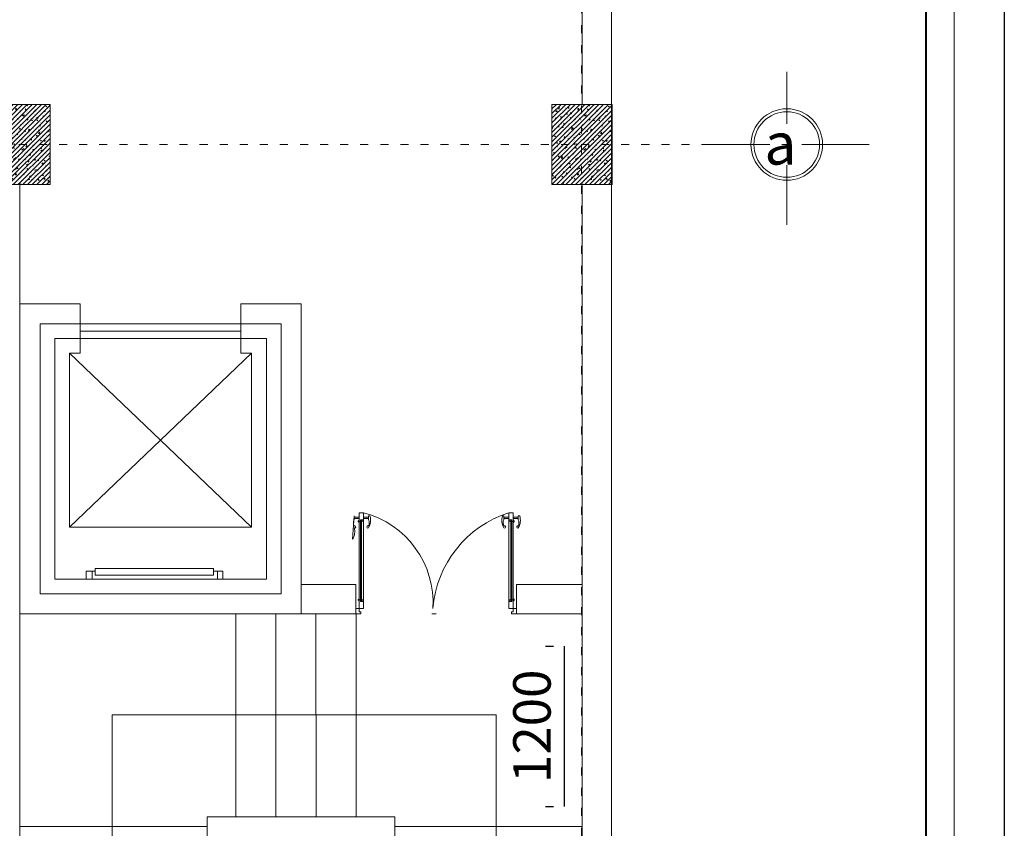
# Model space of a CAD drawing. Units: inches. Extents: x 249633 to 465103, y 253784 to 327134.
# Drawn here: x 286635 to 293991, y 304243 to 310288 of the extents above; entities that cross this region are included whole.
import ezdxf

# ---------------------------------------------------------------- set-up
doc = ezdxf.new("R2010")
doc.units = ezdxf.units.IN
doc.header["$MEASUREMENT"] = 0
doc.linetypes.add('ACAD_ISO03W100', pattern=[30, 12, -18])
doc.layers.add('8.net manh', color=7, linetype='Continuous', lineweight=5, true_color=0x454545)
for name, color, linetype, lineweight in [('cat', 4, 'Continuous', 40), ('furniture', 32, 'Continuous', 13), ('mÆt bµn', 40, 'Continuous', 30), ('net dut', 253, 'ACAD_ISO03W100', 9), ('nho', 9, 'Continuous', 9)]:
    doc.layers.add(name, color=color, linetype=linetype, lineweight=lineweight)
doc.layers.add('MANH', color=33, linetype='Continuous')
doc.styles.add('A', font='VNUNIV.ttf', dxfattribs={"width": 0.7})
doc.dimstyles.new('A', dxfattribs={"dimscale": 0.8, "dimtxt": 350, "dimasz": 1, "dimexe": 100, "dimexo": 200, "dimgap": 120, "dimtad": 1, "dimtoh": 1, "dimdec": 0, "dimzin": 0, "dimdsep": 46, "dimtxsty": 'A', "dimcen": 0, "dimclrd": 251, "dimclre": 251, "dimclrt": 253, "dimadec": 0, "dimazin": 0, "dimtfac": 0.005, "dimtdec": 0, "dimtix": 1, "dimtmove": 2, "dimatfit": 3, "dimfxl": 0, "dimtvp": 0.5, "dimtolj": 1, "dimtzin": 0, "dimarcsym": 0})

# ---------------------------------------------------------------- blocks, each defined once
blk = doc.blocks.new('cua 1200')
at = {"layer": '8.net manh', "lineweight": 5, "ltscale": 1.5, "extrusion": (1.836909530740154e-16, 4.919391556610179e-32, -1)}
for p, q in [((-731.9361340478063, 13.81957045744639), (-731.9361340480391, 24.33103468676563)), ((-702.8479075912037, 13.81957045744639), (-731.9361340478063, 13.81957045744639)), ((-721.2882020576508, -24.13222964265151), (-721.2882020576508, 13.81957045744639)), ((-712.9610006627627, -24.13222964265151), (-712.9610006627627, 13.81957045744639)), ((-721.2882020576508, -56.25597654853482), (-721.2882020576508, -94.56459380884189)), ((-712.9610006627627, -56.25597654853482), (-712.9610006627627, -94.5645938089583)), ((-702.8479075912037, -94.56459380884189), (-731.9361340478063, -94.56459380884189)), ((-731.9361340478063, -94.56459380884189), (-731.9361340480391, -105.0760580381611))]:
    blk.add_line(p, q, dxfattribs=at)
at = {"layer": '8.net manh', "lineweight": 5, "ltscale": 5, "extrusion": (1.836909530740154e-16, 4.919391556610179e-32, -1)}
for p, q in [((-40.22038273781072, 0), (-40.22038273781072, -24.13222964265151)), ((0, 0), (-40.22038273781072, 0)), ((-40.22038273781072, 0), (-40.22038273781072, 0)), ((-2.91038304567337e-11, -36.09148943866603), (0, 0)), ((-755.8230134238838, -24.13222964265151), (-755.8230134238838, -56.30853583244607)), ((-691.1251712130907, -24.13222964265151), (-755.8230134238838, -24.13222964265151)), ((-703.1912860339507, -56.30853583244607), (-755.8230134238838, -56.30853583244607)), ((-703.1912860339507, -33.78512149944436), (-703.1912860339507, -41.65932313876692)), ((-691.1251712130907, -33.78512149944436), (-703.1912860339507, -33.78512149944436)), ((-703.1912860339507, -41.65932313876692), (-688.5420733402425, -41.65932313876692)), ((-703.1912860339507, -41.65932313876692), (-703.1912860339507, -56.30853583244607)), ((-699.7314141892712, -56.30853583244607), (-703.1912860339507, -56.30853583244607)), ((-699.7314141892712, -56.30853583244607), (-699.7314141892712, -53.47356055292767)), ((-699.7314141892712, -56.30853583244607), (-96.31198197219055, -56.30853583244607)), ((-699.0004534481268, -20.54134468437405), (-695.8752667588415, -20.54134468437405)), ((-699.0004534481268, -24.13222964265151), (-699.0004534481268, -20.54134468437405)), ((-688.5420733402425, -45.1191949834465), (-691.3770486200228, -45.1191949834465)), ((-691.1251712130907, -24.13222964265151), (-104.9182249483129, -24.13222964265151)), ((-691.1251712130907, -24.13222964265151), (-691.1251712130907, -33.78512149944436)), ((-691.1251712130907, -33.78512149944436), (-104.9182249483129, -33.78512149932794)), ((-688.5420733402425, -41.65932313876692), (-107.501322821161, -41.65932313876692)), ((-688.5420733402425, -45.1191949834465), (-688.5420733402425, -41.65932313876692)), ((-683.2498889781127, -20.54134468437405), (-686.3750756671652, -20.54134468437405)), ((-683.2498889781127, -24.13222964265151), (-683.2498889781127, -20.54134468437405)), ((-112.7935071835818, -24.13222964265151), (-112.7935071835818, -20.54134468437405)), ((-112.7935071835818, -20.54134468437405), (-109.6683204940346, -20.54134468437405)), ((-107.501322821161, -45.11919498327188), (-107.501322821161, -41.65932313876692)), ((-92.85211012745276, -41.65932313876692), (-107.501322821161, -41.65932313876692)), ((-107.501322821161, -45.11919498327188), (-104.6663475416717, -45.11919498327188)), ((-104.9182249483129, -24.13222964265151), (-104.9182249483129, -33.78512149932794)), ((-104.9182249483129, -24.13222964265151), (-40.22038273781072, -24.13222964265151)), ((-104.9182249483129, -33.78512149932794), (-92.85211012745276, -33.78512149944436)), ((-97.04294271353865, -20.54134468437405), (-100.1681294025911, -20.54134468437405)), ((-97.04294271353865, -24.13222964265151), (-97.04294271353865, -20.54134468437405)), ((-96.31198197219055, -56.30853583244607), (-96.31198197219055, -53.47356055292767)), ((-96.31198197219055, -56.30853583244607), (-92.85211012745276, -56.30853583244607)), ((-92.85211012745276, -33.78512149944436), (-92.85211012745276, -41.65932313876692)), ((-92.85211012745276, -41.65932313876692), (-92.85211012745276, -56.30853583244607)), ((-92.85211012745276, -56.30853583244607), (-40.22038273781072, -56.30853583244607)), ((-40.22038273781072, -24.13222964265151), (-40.22038273757789, -24.13222964265151)), ((-40.00019999995129, -623.6292348061106), (-40.00019999971846, -623.6292348061106)), ((0.2201827378594317, -633.0030000000261), (0.2201827378594317, -599.4970051634009))]:
    blk.add_line(p, q, dxfattribs=at)
at = {"layer": '8.net manh', "lineweight": 5, "ltscale": 5}
for p, q in [((-40.22038273757789, -24.13222964265151), (-13.83146031034994, -24.13222964265151)), ((-40.22038273781072, -24.13222964265151), (-40.22038273781072, -56.3085358326789)), ((-13.83146031034994, -24.13222964265151), (-13.83146031034994, -36.09148943866603)), ((-13.83146031034994, -26.09143943863455), (-13.83146031034994, -36.09148943866603)), ((-13.83146031034994, -36.09148943866603), (0, -36.09148943866603)), ((-40.22038273781072, -1175.367775520775), (-40.22038273781072, -1143.191469330748)), ((-40.22038273757789, -1175.367775520775), (-13.83146031034994, -1175.367775520775)), ((-13.83146031034994, -1175.367775520775), (-13.83146031034994, -1163.408515724761)), ((-13.83146031034994, -1173.408565724792), (-13.83146031034994, -1163.408515724761)), ((-13.83146031034994, -1163.408515724761), (0, -1163.408515724761))]:
    blk.add_line(p, q, dxfattribs=at)
at = {"layer": '8.net manh', "lineweight": 5, "ltscale": 5, "extrusion": (1.836909530740154e-16, -7.168956933754375e-32, -1)}
blk.add_line((0.2201827378594317, -599.4970051634009), (0.2201827378594317, -633.0030000000261), dxfattribs=at)
at = {"layer": '8.net manh', "lineweight": 5, "ltscale": 1.5, "extrusion": (1.836909530740154e-16, -7.168956933754374e-32, -1)}
for p, q in [((-731.9361340478063, -1104.935411354585), (-731.9361340480391, -1094.423947125266)), ((-702.8479075912037, -1104.935411354585), (-731.9361340478063, -1104.935411354585)), ((-721.2882020576508, -1143.244028614892), (-721.2882020576508, -1104.935411354585)), ((-721.2882020576508, -1175.367775520775), (-721.2882020576508, -1213.319575620873)), ((-712.9610006627627, -1143.244028614892), (-712.9610006627627, -1104.935411354469)), ((-712.9610006627627, -1175.367775520775), (-712.9610006627627, -1213.319575620873)), ((-702.8479075912037, -1213.319575620873), (-731.9361340478063, -1213.319575620873)), ((-731.9361340478063, -1213.319575620873), (-558.6793209949974, -1223.831039850193))]:
    blk.add_line(p, q, dxfattribs=at)
at = {"layer": '8.net manh', "lineweight": 5, "ltscale": 5, "extrusion": (1.836909530740154e-16, -7.168956933754374e-32, -1)}
for p, q in [((-755.8230134238838, -1175.367775520775), (-755.8230134238838, -1143.191469330981)), ((-703.1912860339507, -1143.191469330981), (-755.8230134238838, -1143.191469330981)), ((-691.1251712130907, -1175.367775520775), (-755.8230134238838, -1175.367775520775)), ((-699.7314141892712, -1143.191469330981), (-703.1912860339507, -1143.191469330981)), ((-703.1912860339507, -1157.84068202466), (-703.1912860339507, -1143.191469330981)), ((-703.1912860339507, -1157.84068202466), (-688.5420733402425, -1157.84068202466)), ((-703.1912860339507, -1165.714883663983), (-703.1912860339507, -1157.84068202466)), ((-691.1251712130907, -1165.714883663983), (-703.1912860339507, -1165.714883663983)), ((-699.7314141892712, -1143.191469330981), (-96.31198197219055, -1143.191469330981)), ((-699.7314141892712, -1143.191469330981), (-699.7314141892712, -1146.026444610499)), ((-699.0004534481268, -1175.367775520775), (-699.0004534481268, -1178.958660479053)), ((-688.5420733402425, -1154.38081017998), (-691.3770486200228, -1154.38081017998)), ((-691.1251712130907, -1165.714883663983), (-104.9182249483129, -1165.714883664099)), ((-691.1251712130907, -1175.367775520775), (-691.1251712130907, -1165.714883663983)), ((-691.1251712130907, -1175.367775520775), (-104.9182249483129, -1175.367775520775)), ((-688.5420733402425, -1154.38081017998), (-688.5420733402425, -1157.84068202466)), ((-688.5420733402425, -1157.84068202466), (-107.501322821161, -1157.84068202466)), ((-683.2498889781127, -1175.367775520775), (-683.2498889781127, -1178.958660479053)), ((-112.7935071835818, -1175.367775520775), (-112.7935071835818, -1178.958660479053)), ((-107.501322821161, -1154.380810180155), (-104.6663475416717, -1154.380810180155)), ((-107.501322821161, -1154.380810180155), (-107.501322821161, -1157.84068202466)), ((-92.85211012745276, -1157.84068202466), (-107.501322821161, -1157.84068202466)), ((-104.9182249483129, -1175.367775520775), (-104.9182249483129, -1165.714883664099)), ((-104.9182249483129, -1165.714883664099), (-92.85211012745276, -1165.714883663983)), ((-104.9182249483129, -1175.367775520775), (-40.22038273781072, -1175.367775520775)), ((-97.04294271353865, -1175.367775520775), (-97.04294271353865, -1178.958660479053)), ((-96.31198197219055, -1143.191469330981), (-92.85211012745276, -1143.191469330981)), ((-96.31198197219055, -1143.191469330981), (-96.31198197219055, -1146.026444610499)), ((-92.85211012745276, -1157.84068202466), (-92.85211012745276, -1143.191469330981)), ((-92.85211012745276, -1143.191469330981), (-40.22038273781072, -1143.191469330981)), ((-92.85211012745276, -1165.714883663983), (-92.85211012745276, -1157.84068202466)), ((-40.22038273781072, -1199.500005163427), (-40.22038273781072, -1175.367775520775)), ((-40.22038273781072, -1175.367775520775), (-40.22038273757789, -1175.367775520775)), ((-2.91038304567337e-11, -1163.408515724761), (0, -1199.500005163427)), ((-699.0004534481268, -1178.958660479053), (-695.8752667588415, -1178.958660479053)), ((-683.2498889781127, -1178.958660479053), (-686.3750756671652, -1178.958660479053)), ((-112.7935071835818, -1178.958660479053), (-109.6683204940346, -1178.958660479053)), ((-97.04294271353865, -1178.958660479053), (-100.1681294025911, -1178.958660479053)), ((0, -1199.500005163427), (-40.22038273781072, -1199.500005163427)), ((-40.22038273781072, -1199.500005163427), (-40.22038273781072, -1199.500005163427))]:
    blk.add_line(p, q, dxfattribs=at)
at = {"layer": '8.net manh', "linetype": 'Continuous', "lineweight": 5, "ltscale": 1.5, "extrusion": (1.836909530740154e-16, 4.919391556610179e-32, -1)}
for centre, radius, start, end in [((699.1226569693827, -81.65814936498646), 110.9523835432597, 72.79785709952534, 120.6239931983016), ((679.6817730168405, -40.09947808564175), 58.6850371635886, 66.74938718856231, 113.8047626981644), ((649.2307961230108, 9.65876673499588), 7.825333365843479, 289.6997754972579, 30.18246326908193), ((648.797473949875, 9.310499064158648), 7.661551760589702, 143.9470686118497, 293.631678306553), ((699.1226569693827, 0.9131260132417083), 110.9523835432597, 239.3760068016985, 287.2021429004747), ((679.6817730168405, -40.645545266103), 58.6850371635886, 246.1952373018356, 293.2506128114376), ((649.2307961230108, -90.40379008679884), 7.825333365843479, 329.817536730918, 70.30022450274204), ((648.797473949875, -90.05552241601981), 7.661551760589702, 66.36832169344697, 216.0529313881503)]:
    blk.add_arc(centre, radius, start, end, dxfattribs=at)
at = {"layer": '8.net manh', "lineweight": 5, "extrusion": (1.836909530740154e-16, 4.919391556610179e-32, -1)}
blk.add_arc((-24.48868703236803, 192.9990941726137, -0.08026683095668398), 819.1707051903387, 274.5152595403314, 342.2814494588871, dxfattribs=at)
at = {"layer": '8.net manh', "lineweight": 5, "ltscale": 5, "extrusion": (1.836909530740154e-16, 4.919391556610179e-32, -1)}
for centre, radius, start, end in [((698.4738373514556, -46.37677182164043), 7.207351094655134, 169.9512926839196, 280.0487073026539), ((691.1251712130907, -21.64083027426386), 4.875682132229326, 13.03251411433121, 166.9674858856688), ((104.9182249485457, -21.64083027408924), 4.875682132229326, 13.03251411433121, 166.9674858856688), ((97.56955881020986, -46.37677182164043), 7.207351094655134, 259.9512926973461, 10.04870731608042)]:
    blk.add_arc(centre, radius, start, end, dxfattribs=at)
at = {"layer": '8.net manh', "lineweight": 5, "extrusion": (1.836909530740154e-16, -7.168956933754374e-32, -1)}
blk.add_arc((80.56183462688932, -1320.63652363664, -0.08026683095668398), 698.1865129649051, 14.72330528135314, 93.3305137223217, dxfattribs=at)
at = {"layer": '8.net manh', "linetype": 'Continuous', "lineweight": 5, "ltscale": 1.5, "extrusion": (1.836909530740154e-16, -7.168956933754374e-32, -1)}
for centre, radius, start, end in [((699.1226569693827, -1200.413131176669), 110.9523835432597, 72.79785709952534, 120.6239931983016), ((679.6817730168405, -1158.854459897324), 58.6850371635886, 66.74938718856231, 113.8047626981644), ((649.2307961230108, -1109.096215076628), 7.825333365843479, 289.6997754972579, 30.18246326908193), ((648.797473949875, -1109.444482747407), 7.661551760589702, 143.9470686118497, 293.631678306553), ((679.6817730168405, -1159.400527077785), 58.6850371635886, 246.1952373018356, 293.2506128114376), ((649.2307961230108, -1209.158771898423), 7.825333365843479, 329.817536730918, 70.30022450274204), ((648.797473949875, -1208.810504227586), 7.661551760589702, 66.36832169344697, 216.0529313881503), ((611.7181563314516, -1307.013284332119), 98.65294648986062, 71.7557344840296, 122.5224835751103)]:
    blk.add_arc(centre, radius, start, end, dxfattribs=at)
at = {"layer": '8.net manh', "lineweight": 5, "ltscale": 5, "extrusion": (1.836909530740154e-16, -7.168956933754374e-32, -1)}
for centre, radius, start, end in [((698.4738373514556, -1153.123233341787), 7.207351094655134, 79.95129269734612, 190.0487073160804), ((97.56955881020986, -1153.123233341787), 7.207351094655134, 349.9512926839196, 100.0487073026539), ((691.1251712130907, -1177.859174889163), 4.875682132229326, 193.0325141143312, 346.9674858856688), ((104.9182249485457, -1177.859174889338), 4.875682132229326, 193.0325141143312, 346.9674858856688)]:
    blk.add_arc(centre, radius, start, end, dxfattribs=at)
at = {"layer": 'furniture', "lineweight": 20}
for p, q in [((-40.00019999995129, 0), (0, 0)), ((0, 0), (-40.0001999999804, 0)), ((-40.00019999995129, -1199.500005163427), (0, -1199.500005163427)), ((0, -1199.500005163427), (-40.0001999999804, -1199.500005163427))]:
    blk.add_line(p, q, dxfattribs=at)
blk = doc.blocks.new('*D303')
at = {"layer": 'Defpoints', "color": 0, "lineweight": 20, "ltscale": 2}
for p in [(290723.8099237218, 305605.5798274064), (290701.8210275564, 304405.5798274064), (290723.8099237218, 304405.5798274064)]:
    blk.add_point(p, dxfattribs=at)
at = {"layer": 'MANH', "color": 251, "lineweight": -2, "ltscale": 2}
for p, q in [((290563.8099237218, 305605.5798274064), (290621.8210275564, 305605.5798274064)), ((290563.8099237218, 304405.5798274064), (290621.8210275564, 304405.5798274064))]:
    blk.add_line(p, q, dxfattribs=at)
at = {"layer": 'MANH', "color": 251, "ltscale": 2}
blk.add_line((290701.8210275564, 305604.7798274064), (290701.8210275564, 304406.3798274064), dxfattribs=at)
at = {"layer": 'MANH', "color": 251, "lineweight": 20, "ltscale": 2}
for points in [[(290701.6876942231, 305604.7798274064), (290701.9543608898, 305604.7798274064), (290701.8210275564, 305605.5798274064)], [(290701.6876942231, 304406.3798274064), (290701.9543608898, 304406.3798274064), (290701.8210275564, 304405.5798274064)]]:
    blk.add_solid(points, dxfattribs=at)
at = {"layer": 'MANH', "color": 4, "lineweight": 20, "ltscale": 2, "insert": (290461.8773655845, 305005.5798274064), "char_height": 280, "attachment_point": 5, "rotation": 90, "style": 'A'}
blk.add_mtext('\\A1;1200', dxfattribs=at)

msp = doc.modelspace()

# ---------------------------------------------------------------- hatches: boundary and pattern name
at = {"layer": 'MANH', "lineweight": 20}
h = msp.add_hatch(dxfattribs=at)
h.set_pattern_fill('AR-CONC', color=251, scale=10, style=0)
h.set_pattern_definition([(49.99999999999999, (56715.01793441901, -1144.194686567469), (71.72601826007535, -6.275213498259511), [7.5, -82.5]), (355, (56715.01793441901, -1144.194686567469), (-13.8751333613, 75.21921337000119), [6, -66]), (100.4514, (56720.99510241901, -1144.717620567469), (57.85093817140216, 68.94395420609536), [6.374018999999999, -70.11421119999997]), (46.18420000000001, (56715.01793441901, -1124.194686567469), (106.7241048625644, -16.55190143290181), [11.25, -123.75]), (96.6356, (56723.91160891901, -1125.574017267469), (93.46627055487033, 97.41178709004417), [9.561028799999999, -105.1713]), (351.1842, (56715.01793441901, -1124.194686567469), (93.46619451336272, 97.41186009253246), [9, -99]), (21, (56725.01793441901, -1129.194686567469), (59.69070521184616, -40.26188906653388), [7.5, -82.5]), (326.0000000000001, (56725.01793441901, -1129.194686567469), (24.33153319215817, 72.5150045046853), [6, -66]), (71.4514, (56729.99215771901, -1132.549847167469), (84.02226285814899, 32.25304967099524), [6.374019000000001, -70.1142112]), (37.50000000000001, (56715.01793441901, -1144.194686567469), (1.215985531729067, 33.28938538313115), [0, -65.19999999999999, 0, -67, 0, -66.25]), (7.499999999999999, (56715.01793441901, -1144.194686567469), (26.30695374421486, 39.44117118823603), [0, -38.2, 0, -63.7, 0, -25.25]), (327.5, (56692.71793441901, -1144.194686567469), (53.38224361724091, -2.25548717343798), [0, -25, 0, -78, 0, -103.5]), (317.5, (56682.71793441901, -1144.194686567469), (58.31861693423862, 10.01049823323176), [0, -32.5, 0, -51.8, 0, -73.5])])
h.paths.add_polyline_path([(286861.4856544695, 309654.6718391664), (286411.4856544695, 309654.6718391664), (286411.4856544693, 309054.6718391664), (286861.4856544695, 309054.6718391664)])
h = msp.add_hatch(dxfattribs=at)
h.set_pattern_fill('ANSI31', color=251, scale=200, style=0)
h.set_pattern_definition([(45, (56715.01793441901, -1144.194686567469), (-17.67766952966369, 17.67766952966369), [])])
h.paths.add_polyline_path([(286861.4856544695, 309654.6718391664), (286411.4856544694, 309654.6718391664), (286411.4856544695, 309054.6718391664), (286861.4856544695, 309054.6718391664)])
h = msp.add_hatch(dxfattribs=at)
h.set_pattern_fill('AR-CONC', color=251, scale=10, style=0)
h.set_pattern_definition([(49.99999999999999, (60915.01793441919, -1144.194686567469), (71.72601826007535, -6.275213498259511), [7.5, -82.5]), (355, (60915.01793441919, -1144.194686567469), (-13.8751333613, 75.21921337000119), [6, -66]), (100.4514, (60920.99510241918, -1144.717620567469), (57.85093817140216, 68.94395420609536), [6.374018999999998, -70.11421119999996]), (46.18420000000001, (60915.01793441919, -1124.194686567469), (106.7241048625644, -16.55190143290181), [11.25, -123.75]), (96.6356, (60923.91160891918, -1125.574017267469), (93.46627055487033, 97.41178709004417), [9.561028799999999, -105.1713]), (351.1842, (60915.01793441919, -1124.194686567469), (93.46619451336272, 97.41186009253246), [9, -99]), (21, (60925.01793441919, -1129.194686567469), (59.69070521184616, -40.26188906653388), [7.5, -82.5]), (326.0000000000001, (60925.01793441919, -1129.194686567469), (24.33153319215817, 72.5150045046853), [6, -66]), (71.4514, (60929.99215771919, -1132.549847167469), (84.02226285814899, 32.25304967099524), [6.374019000000001, -70.1142112]), (37.50000000000001, (60915.01793441919, -1144.194686567469), (1.215985531729067, 33.28938538313115), [0, -65.19999999999999, 0, -67, 0, -66.25]), (7.499999999999999, (60915.01793441919, -1144.194686567469), (26.30695374421486, 39.44117118823603), [0, -38.2, 0, -63.7, 0, -25.25]), (327.5, (60892.71793441918, -1144.194686567469), (53.38224361724091, -2.25548717343798), [0, -25, 0, -78, 0, -103.5]), (317.5, (60882.71793441918, -1144.194686567469), (58.31861693423862, 10.01049823323176), [0, -32.5, 0, -51.8, 0, -73.5])])
h.paths.add_polyline_path([(291061.4856544696, 309654.6718391664), (290611.4856544696, 309654.6718391664), (290611.4856544696, 309054.6718391664), (291061.4856544696, 309054.6718391664)])
h = msp.add_hatch(dxfattribs=at)
h.set_pattern_fill('ANSI31', color=251, scale=200, style=0)
h.set_pattern_definition([(45, (60915.01793441919, -1144.194686567469), (-17.67766952966369, 17.67766952966369), [])])
h.paths.add_polyline_path([(291061.4856544696, 309654.6718391664), (290611.4856544696, 309654.6718391664), (290611.4856544696, 309054.6718391664), (291061.4856544696, 309054.6718391664)])

# ---------------------------------------------------------------- linework, layer by layer
at = {"layer": 'cat'}
msp.add_lwpolyline([(250222.4950885398, 317948.0758498601), (293404.2581333935, 317948.0758498601), (293404.2581333935, 287387.2386485252), (250222.4950885398, 287387.2386485252)], close=True, dxfattribs=at)
msp.add_lwpolyline([(250222.4950885398, 317948.0758498601), (293404.2581333935, 317948.0758498601), (293404.2581333935, 287387.2386485252), (250222.4950885398, 287387.2386485252)], close=True, dxfattribs=at)
at = {"layer": 'Defpoints', "ltscale": 600}
msp.add_lwpolyline([(249633.1263837494, 318351.4019166607), (293991.1921099221, 318351.4019166607), (293991.1921099221, 286983.9125817241), (249633.1263837494, 286983.9125817241)], close=True, dxfattribs=at)
msp.add_lwpolyline([(249633.1263837494, 318351.4019166607), (293991.1921099221, 318351.4019166607), (293991.1921099221, 286983.9125817241), (249633.1263837494, 286983.9125817241)], close=True, dxfattribs=at)
at = {"layer": 'MANH', "lineweight": 20}
for p, q in [((291056.4856544696, 300354.6718391664), (291056.4856544696, 311564.6718391665)), ((290836.4856544696, 309654.6718391664), (290836.4856544696, 311454.6718391664)), ((286636.4856544694, 300954.6718391664), (286636.4856544694, 309054.6718391664)), ((290836.4856544696, 300954.6718391664), (290836.4856544696, 309054.6718391664)), ((290836.4856544696, 300954.6718391664), (290836.4856544696, 309054.6718391664)), ((286636.7058445736, 308164.6718391662), (287087.1103534087, 308164.6718391662)), ((287087.1103534087, 308014.6718391661), (287087.1103534087, 308164.6718391662)), ((288287.1103534087, 308164.6718391662), (288737.4777469615, 308164.6718391662)), ((288287.1103534087, 308014.6718391661), (288287.1103534087, 308164.6718391662)), ((288737.4777469615, 308164.6718391662), (288738.051263453, 305846.5400622932)), ((286786.7429598561, 308014.6718391661), (286787.2423743702, 305996.0574277686)), ((286786.7429598561, 308014.6718391662), (287087.1103534087, 308014.6718391661)), ((286896.7429564896, 308014.6990536725), (286896.7429632226, 308014.6718391661)), ((288287.1103534087, 308014.6718391661), (287087.1103534087, 308014.6718391661)), ((287087.1103534087, 308014.6718391661), (287087.1103534087, 307904.6718391661)), ((288287.1103534087, 307959.6718391661), (287087.1103534087, 307959.6718391659)), ((288287.1103534087, 308014.6718391661), (288587.4777469615, 308014.6718391661)), ((288287.1103534087, 308014.6718391661), (288287.1103534087, 307904.6718391661)), ((288587.4777469614, 305996.5028143015), (288587.4777469615, 308014.6718391661)), ((286786.742959856, 307904.6718391662), (286786.7701743633, 307904.6718391662)), ((286896.7701777298, 307904.6718391661), (286897.2151564972, 306106.0846389085)), ((286896.7701777298, 307904.6718391661), (287087.1103534087, 307904.6718391661)), ((287006.7701743633, 307904.6990536725), (287006.7701810963, 307904.6718391661)), ((288287.1103534087, 307904.6718391661), (287087.1103534087, 307904.6718391659)), ((287087.1103534087, 307904.6718391659), (287087.1103534087, 307794.6718391661)), ((288287.1103534087, 307904.6718391661), (288477.4777469614, 307904.6718391662)), ((288287.1103534087, 307904.6718391661), (288287.1103534087, 307794.6718391661)), ((288477.4777469614, 306106.4756031608), (288477.4777469615, 307904.6718391662)), ((286896.7701777298, 307794.6718391661), (286896.797392237, 307794.6718391661)), ((287006.7973956035, 307794.6718391661), (287007.1194209316, 306493.057750156)), ((287006.7973956035, 307794.6718391661), (287087.1103534087, 307794.6718391661)), ((287006.7973956035, 307794.6718391661), (288367.4777469615, 306493.3943090791)), ((288367.4777469615, 307794.6718391662), (287007.1194209316, 306493.0577501559)), ((288287.1103534087, 307794.6718391661), (288367.4777469614, 307794.6718391662)), ((288367.4777469615, 306493.3943090791), (288367.4777469615, 307794.6718391662)), ((288367.4777469615, 306493.3943090791), (287007.1194209316, 306493.0577501559)), ((287175.6056838183, 306165.4882480724), (287199.3923334776, 306165.4882480724)), ((288112.1617432011, 306165.5301066393), (288083.2567604033, 306165.5301066393)), ((288477.4777469614, 306106.4756031607), (286897.2151564972, 306106.0846389086)), ((288737.4777469614, 306066.5399204025), (289146.6578033419, 306066.5399204025)), ((289146.6578033418, 305886.5401204025), (289146.6578033419, 306066.5399204025)), ((290346.1578085053, 306066.5399204027), (290836.4856544696, 306066.5399204025)), ((290346.1578085052, 305886.5401204025), (290346.1578085052, 306066.5399204026)), ((288587.4777469614, 305996.5028143016), (286787.2423743702, 305996.0574277686)), ((288737.4777469614, 305846.5399204025), (286637.2794896514, 305846.0203216686)), ((288248.7200999908, 304328.6004740316), (288248.364371411, 305846.4418211142)), ((288548.7201091722, 304328.6004740316), (288548.3643622296, 305846.5160424954)), ((288737.4777469614, 305846.5399204025), (289182.7492927805, 305846.5399204025)), ((288848.7201183535, 304328.6004740316), (288848.3643530483, 305846.5902638765)), ((289148.7201275348, 304328.6004740316), (289148.3643438669, 305846.6644852577)), ((290310.0663190666, 305846.5399204025), (290836.4856544696, 305846.5399204025)), ((288036.2020484842, 304256.9246544745), (286636.4856544693, 304256.9246544745)), ((289436.3257874921, 304256.9246544745), (290836.4856544696, 304256.9246544745))]:
    msp.add_line(p, q, dxfattribs=at)
for points in [[(286411.4856544694, 309054.6718391664), (286861.4856544694, 309054.6718391664), (286861.4856544694, 309654.6718391664), (286411.4856544694, 309654.6718391664)], [(290611.4856544696, 309054.6718391664), (291061.4856544696, 309054.6718391664), (291061.4856544696, 309654.6718391664), (290611.4856544696, 309654.6718391664)], [(287131.8382668155, 306106.142685748), (287175.6056838182, 306106.142685748), (287175.6056838183, 306165.4882480724), (287131.8382668155, 306165.4882480724)], [(288083.2567604033, 306184.1571689544), (287199.3923334776, 306184.1571689544), (287199.3923334775, 306136.047722617), (288083.2567604033, 306136.047722617)], [(288152.5665786864, 306106.3952186394), (288112.1617432011, 306106.3952186394), (288112.1617432011, 306165.5301066393), (288152.5665786864, 306165.5301066393)]]:
    msp.add_lwpolyline(points, close=True, dxfattribs=at)
for points in [[(290194.8775943853, 302735.8420406834), (290194.8775943853, 301232.2525089104), (287324.2097647786, 301232.2525089104), (287324.2097647786, 305091.054271901), (290194.8775943853, 305091.054271901), (290194.8775943853, 302825.9691643784)], [(289436.3257874921, 303329.8872763173), (289436.3257874921, 302086.6556256171), (288036.2020484842, 302086.6556256171), (288036.2020484842, 304328.6004740316), (289436.3257874921, 304328.6004740316), (289436.3257874921, 303415.63309536)]]:
    msp.add_lwpolyline(points, dxfattribs=at)
at = {"layer": 'mÆt bµn', "color": 0, "lineweight": 15, "ltscale": 20}
for p, q in [((292365.9038486667, 309508.2194819667), (292365.9038486667, 309897.8442655622)), ((292212.3562058667, 309354.6718391664), (291789.6179722883, 309354.6718391664)), ((292982.1165553088, 309354.6718391664), (292519.4514914668, 309354.6718391664)), ((292365.9038486667, 308755.4056990712), (292365.9038486667, 309201.1241963664))]:
    msp.add_line(p, q, dxfattribs=at)
for radius in [267.6436352333613, 245.1464439180866]:
    msp.add_circle((292365.9038486667, 309354.6718391664), radius, dxfattribs=at)
at = {"layer": 'net dut', "color": 250, "lineweight": 9, "ltscale": 5}
for p, q in [((290832.5172845013, 296986.5744056962), (290832.5172845013, 313193.6724709086)), ((251829.0998628139, 309354.6718391664), (292718.1466836967, 309354.6718391664))]:
    msp.add_line(p, q, dxfattribs=at)
at = {"layer": 'nho'}
msp.add_lwpolyline([(250009.8355153181, 318160.7354230817), (293616.9177066142, 318160.7354230817), (293616.9177066142, 287174.5790753038), (250009.8355153181, 287174.5790753035)], close=True, dxfattribs=at)
msp.add_lwpolyline([(250009.8355153181, 318160.7354230817), (293616.9177066142, 318160.7354230817), (293616.9177066142, 287174.5790753038), (250009.8355153181, 287174.5790753035)], close=True, dxfattribs=at)

# ---------------------------------------------------------------- block references
at = {"layer": 'MANH', "lineweight": 20, "rotation": 270}
msp.add_blockref('cua 1200', (290346.1578085052, 305846.5399204025), dxfattribs=at)

# ---------------------------------------------------------------- texts
at = {"layer": 'mÆt bµn', "color": 0, "lineweight": 15, "ltscale": 20, "insert": (292198.6374543178, 309516.6553897811), "char_height": 312, "width": 238.6204613570823, "attachment_point": 1}
msp.add_mtext('{\\f.VnArialH|b1|i0|c0|p34;a}', dxfattribs=at)

# ---------------------------------------------------------------- dimensions: what is measured, and where the dimension line sits
at = {"layer": 'MANH', "color": 5, "lineweight": 20, "ltscale": 2}
dim = msp.add_linear_dim(base=(290701.8210275564, 304405.5798274064), p1=(290723.8099237218, 305605.5798274064), p2=(290723.8099237218, 304405.5798274064), angle=90, dimstyle='A', override={"dimclrt": 4, "dimfxl": 25, "dimlwd": 65535}, dxfattribs=at)
dim.commit()
dim.dimension.update_dxf_attribs({"geometry": '*D303', "text_midpoint": (290461.8773655845, 305005.5798274064)})

doc.saveas('drawing.dxf')
